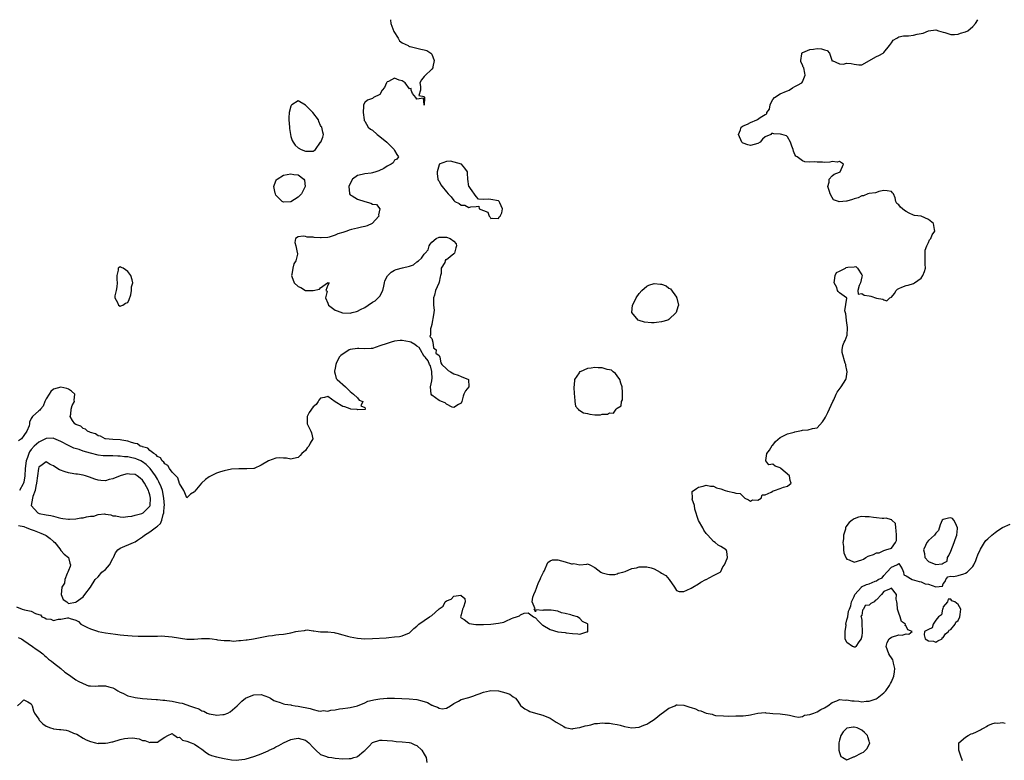
# Model space of a CAD drawing. Units: inches. Extents: x 2682000 to 2685000, y 1550612 to 1551000.
# Drawn here: x 2682824 to 2683089, y 1550800 to 1551000 of the extents above; entities that cross this region are included whole.
import ezdxf

# ---------------------------------------------------------------- set-up
doc = ezdxf.new("R2010")
doc.units = ezdxf.units.IN
doc.header["$MEASUREMENT"] = 0
doc.layers.add('LD26821548_2ft', color=95, linetype='Continuous')

msp = doc.modelspace()

# ---------------------------------------------------------------- linework, layer by layer
at = {"layer": 'LD26821548_2ft'}
for points, elevation in [([(2682823, 1550841.68), (2682824.51, 1550841), (2682825.17, 1550840.83), (2682827, 1550840.5), (2682828.15, 1550839.85), (2682829, 1550839.6), (2682829.5, 1550839.5), (2682829.8, 1550839), (2682830.67, 1550838.67), (2682831, 1550838.4), (2682832.31, 1550838.31), (2682833, 1550837.95), (2682834.35, 1550838.35), (2682835, 1550838.32), (2682836.75, 1550838.75), (2682837, 1550838.73), (2682837.48, 1550838.52), (2682839, 1550838.09), (2682839.69, 1550837.69), (2682840.32, 1550837), (2682842.12, 1550836.12), (2682843, 1550835.77), (2682844.89, 1550835.11), (2682845.04, 1550835.04), (2682847, 1550834.67), (2682849.73, 1550834.27), (2682851, 1550834.14), (2682851.99, 1550834.01), (2682853, 1550833.95), (2682854.17, 1550833.83), (2682855.8, 1550833.8), (2682857, 1550833.73), (2682859, 1550833.74), (2682860.21, 1550833.79), (2682861, 1550833.8), (2682862.19, 1550833.81), (2682863, 1550833.79), (2682865, 1550833.61), (2682866.67, 1550833.33), (2682867.21, 1550833.21), (2682869, 1550832.97), (2682870.97, 1550832.97), (2682872.87, 1550833.13), (2682875.11, 1550833.11), (2682875.78, 1550833), (2682877, 1550832.85), (2682877.21, 1550832.79), (2682879, 1550832.56), (2682880.55, 1550832.55), (2682881, 1550832.46), (2682881.56, 1550832.44), (2682883, 1550832.55), (2682883.45, 1550832.55), (2682885, 1550832.76), (2682885.23, 1550832.77), (2682886.95, 1550833.05), (2682891, 1550833.82), (2682892.02, 1550833.98), (2682893, 1550834.08), (2682893.76, 1550834.24), (2682895, 1550834.31), (2682896.56, 1550834.56), (2682897, 1550834.65), (2682898.37, 1550835), (2682899, 1550835.14), (2682900.7, 1550835.3), (2682901, 1550835.39), (2682901.43, 1550835.43), (2682903, 1550835.2), (2682903.2, 1550835.2), (2682904.42, 1550835), (2682905, 1550834.93), (2682905.06, 1550834.94), (2682907, 1550834.93), (2682908.72, 1550834.72), (2682909, 1550834.7), (2682909.45, 1550834.55), (2682911, 1550834.12), (2682912.27, 1550833.73), (2682913, 1550833.54), (2682915, 1550833.24), (2682917, 1550833.08), (2682919, 1550833.1), (2682922.68, 1550833.32), (2682923.43, 1550833.43), (2682925, 1550833.54), (2682926.31, 1550833.69), (2682927, 1550833.82), (2682929, 1550834.68), (2682929.37, 1550835), (2682930.2, 1550835.8), (2682931, 1550836.44), (2682931.57, 1550837), (2682933, 1550838.03), (2682934.41, 1550839), (2682935, 1550839.32), (2682936.95, 1550841.05), (2682937, 1550841.1), (2682938.13, 1550841.87), (2682938.65, 1550843), (2682939, 1550843.32), (2682940.23, 1550843.77), (2682941, 1550844.51), (2682942.85, 1550844.85), (2682943, 1550844.75), (2682943.95, 1550843.95), (2682944.04, 1550843), (2682943.59, 1550841.59), (2682943.34, 1550841), (2682943, 1550839.54), (2682942.81, 1550839), (2682942.83, 1550838.83), (2682943, 1550838.7), (2682943.74, 1550838.26), (2682945, 1550837.25), (2682945.15, 1550837.15), (2682946.94, 1550836.94), (2682949, 1550836.91), (2682951, 1550837.01), (2682953, 1550837.26), (2682954.47, 1550837.53), (2682955, 1550837.8), (2682956.53, 1550838.53), (2682957, 1550838.67), (2682957.86, 1550839), (2682958.73, 1550839.27), (2682959, 1550839.47), (2682959.94, 1550839.94), (2682961, 1550840.03), (2682962.5, 1550839), (2682962.83, 1550838.83), (2682963, 1550838.73), (2682963.85, 1550837.85), (2682964.59, 1550837), (2682964.82, 1550836.82), (2682965, 1550836.73), (2682967, 1550835.54), (2682969, 1550834.91), (2682971, 1550834.74), (2682971.32, 1550834.68), (2682973, 1550834.45), (2682974.39, 1550834.39), (2682975, 1550834.3), (2682976.89, 1550834.89), (2682977, 1550834.91), (2682977.06, 1550834.94), (2682977.12, 1550835), (2682977.08, 1550835.08), (2682977.13, 1550837), (2682977, 1550837.09), (2682975.72, 1550837.72), (2682975, 1550838.5), (2682974.33, 1550839), (2682973, 1550839.35), (2682972.5, 1550839.5), (2682971, 1550839.84), (2682970.04, 1550840.04), (2682969, 1550840.47), (2682967.19, 1550840.81), (2682965.2, 1550840.8), (2682965, 1550840.67), (2682963.12, 1550840.88), (2682963, 1550840.29), (2682962.68, 1550841), (2682962.89, 1550841.11), (2682962.15, 1550843), (2682962.26, 1550844.26), (2682962.54, 1550845), (2682963, 1550845.96), (2682963.28, 1550846.72), (2682963.36, 1550847), (2682963.81, 1550848.19), (2682964.28, 1550849), (2682964.44, 1550849.56), (2682965, 1550850.7), (2682965.13, 1550851), (2682965.31, 1550851.31), (2682966.35, 1550853.65), (2682967, 1550854.11), (2682967.61, 1550854.39), (2682969, 1550854.38), (2682970.04, 1550854.04), (2682971, 1550853.82), (2682972.72, 1550853.28), (2682973, 1550853.24), (2682973.36, 1550853.36), (2682975, 1550853.04), (2682976.86, 1550853.14), (2682977, 1550853.27), (2682977.63, 1550853), (2682979, 1550852.32), (2682980.66, 1550851), (2682981, 1550850.88), (2682982.45, 1550850.45), (2682983, 1550850.42), (2682984.42, 1550850.42), (2682985, 1550850.57), (2682985.28, 1550850.72), (2682986.57, 1550851), (2682987.21, 1550851.21), (2682989, 1550852.01), (2682990.23, 1550852.23), (2682991, 1550852.46), (2682993, 1550852.42), (2682994.19, 1550852.19), (2682995, 1550851.88), (2682996.63, 1550851), (2682997, 1550850.77), (2682998.15, 1550850.15), (2682999.02, 1550849), (2683000.51, 1550847), (2683001, 1550846.04), (2683001.79, 1550845.79), (2683003, 1550845.8), (2683003.8, 1550846.2), (2683005, 1550846.71), (2683005.42, 1550847), (2683007, 1550847.91), (2683007.64, 1550848.36), (2683008.91, 1550849), (2683009, 1550849.06), (2683011, 1550850.15), (2683012.85, 1550851), (2683013, 1550851.21), (2683013.52, 1550852.48), (2683013.95, 1550853), (2683014.71, 1550854.71), (2683014.78, 1550855), (2683014.58, 1550856.58), (2683014.44, 1550857), (2683013, 1550857.94), (2683012.29, 1550858.29), (2683011.47, 1550859), (2683011, 1550859.26), (2683009.48, 1550861), (2683009.23, 1550861.23), (2683009, 1550861.49), (2683008.37, 1550862.37), (2683008.13, 1550863), (2683006.97, 1550864.97), (2683005.96, 1550868.04), (2683005.88, 1550869), (2683005.25, 1550870.75), (2683005.34, 1550871), (2683005.25, 1550872.75), (2683006.42, 1550873.58), (2683007, 1550873.93), (2683008.25, 1550874.25), (2683009, 1550874.49), (2683010.25, 1550874.24), (2683011, 1550874.19), (2683011.8, 1550873.8), (2683013, 1550873.46), (2683014.16, 1550873), (2683014.82, 1550872.82), (2683016.51, 1550872.51), (2683017, 1550872.3), (2683018.22, 1550872.22), (2683019, 1550871.42), (2683019.49, 1550871), (2683020.49, 1550870.49), (2683021, 1550870.14), (2683021.5, 1550870.5), (2683023, 1550870.48), (2683023.9, 1550871), (2683024.16, 1550871.84), (2683025, 1550871.88), (2683026.59, 1550872.59), (2683027, 1550872.87), (2683027.08, 1550872.92), (2683027.43, 1550873), (2683029, 1550873.6), (2683029.91, 1550873.91), (2683031, 1550874.22), (2683031.98, 1550875), (2683031.72, 1550875.72), (2683031.5, 1550877), (2683029.15, 1550879), (2683029, 1550879.11), (2683027.61, 1550879.61), (2683027, 1550880.16), (2683025.93, 1550879.93), (2683025.18, 1550881), (2683025.1, 1550881.1), (2683025.45, 1550883), (2683026.12, 1550883.88), (2683026.85, 1550885.15), (2683027, 1550885.28), (2683027.74, 1550886.26), (2683029, 1550887.37), (2683031, 1550888.3), (2683032.8, 1550888.8), (2683033, 1550888.82), (2683034.8, 1550889.2), (2683035, 1550889.31), (2683036.59, 1550889.41), (2683037.72, 1550889.72), (2683039, 1550889.9), (2683040.46, 1550891.54), (2683041, 1550892.34), (2683041.22, 1550892.78), (2683041.29, 1550893), (2683041.9, 1550894.1), (2683043.25, 1550897), (2683043.51, 1550897.51), (2683044.12, 1550899), (2683044.41, 1550899.59), (2683045.46, 1550901), (2683046.75, 1550903), (2683046.81, 1550903.19), (2683047, 1550904.42), (2683047.11, 1550905), (2683047, 1550905.47), (2683046.76, 1550906.76), (2683046.74, 1550907), (2683046.58, 1550907.42), (2683045.76, 1550910.24), (2683045.73, 1550911), (2683045.9, 1550912.1), (2683046.25, 1550913), (2683046.55, 1550913.45), (2683047.06, 1550914.94), (2683047.07, 1550915), (2683047.16, 1550916.84), (2683047.15, 1550917), (2683046.87, 1550918.87), (2683046.87, 1550919), (2683046.68, 1550920.68), (2683046.49, 1550921.51), (2683046.95, 1550924.95), (2683046.91, 1550925), (2683045, 1550926.39), (2683044.69, 1550926.69), (2683044.5, 1550927), (2683044.26, 1550927.74), (2683043.56, 1550929), (2683043.66, 1550929.66), (2683043.84, 1550931), (2683044.18, 1550931.82), (2683045, 1550932.17), (2683046.6, 1550933), (2683046.85, 1550933.15), (2683047.26, 1550933.26), (2683049, 1550933.36), (2683049.43, 1550933.43), (2683049.85, 1550933), (2683051, 1550931.23), (2683051.08, 1550931), (2683051, 1550930.69), (2683050.7, 1550929), (2683050.28, 1550928.28), (2683049.99, 1550927), (2683050.01, 1550926.01), (2683051, 1550926.14), (2683051.68, 1550925.68), (2683053, 1550925.55), (2683053.44, 1550925.44), (2683055, 1550924.95), (2683056.68, 1550924.68), (2683057, 1550924.43), (2683057.8, 1550924.2), (2683058.56, 1550925), (2683059, 1550925.22), (2683059.84, 1550926.16), (2683060.29, 1550927), (2683060.65, 1550927.35), (2683061, 1550927.52), (2683061.85, 1550927.85), (2683063, 1550928.36), (2683063.57, 1550928.43), (2683065, 1550928.87), (2683065.23, 1550929), (2683067, 1550930.28), (2683067.5, 1550931), (2683067.92, 1550932.08), (2683068.22, 1550933), (2683068.09, 1550934.09), (2683068.11, 1550935), (2683068.1, 1550937), (2683068.12, 1550937.88), (2683068.55, 1550939), (2683069, 1550939.91), (2683069.33, 1550940.67), (2683069.65, 1550941), (2683069.99, 1550942.01), (2683070.69, 1550943), (2683070.59, 1550943.41), (2683070.37, 1550945), (2683069, 1550946.1), (2683067, 1550947.01), (2683065.21, 1550947.21), (2683065, 1550947.26), (2683063.82, 1550947.82), (2683063, 1550948.26), (2683062.57, 1550948.57), (2683061.47, 1550949.47), (2683061, 1550950.05), (2683060.47, 1550950.47), (2683060.23, 1550951), (2683060.01, 1550951.99), (2683059.59, 1550953), (2683059.27, 1550953.27), (2683059, 1550953.64), (2683057.89, 1550953.89), (2683057, 1550953.94), (2683055.64, 1550953.64), (2683055, 1550953.38), (2683054.71, 1550953.29), (2683053, 1550953.1), (2683052.64, 1550953), (2683051.46, 1550952.54), (2683051, 1550952.49), (2683050.01, 1550951.99), (2683049, 1550951.66), (2683048.48, 1550951.52), (2683047, 1550951.07), (2683046.92, 1550951.08), (2683044.88, 1550950.88), (2683044.7, 1550951), (2683043.43, 1550951.43), (2683043, 1550952.01), (2683042.51, 1550953), (2683042.32, 1550953.68), (2683041.88, 1550955), (2683042.19, 1550956.19), (2683042.19, 1550957), (2683043, 1550957.86), (2683043.61, 1550958.39), (2683045, 1550958.89), (2683045.18, 1550959), (2683046.08, 1550961), (2683045, 1550961.76), (2683044.38, 1550961.62), (2683043, 1550961.72), (2683042.4, 1550961.6), (2683041, 1550961.52), (2683040.42, 1550961.58), (2683039, 1550961.54), (2683038.32, 1550961.68), (2683037, 1550961.62), (2683035.68, 1550961.68), (2683035, 1550961.94), (2683033.59, 1550963), (2683033.23, 1550963.23), (2683033, 1550963.68), (2683032.57, 1550964.57), (2683032.48, 1550965), (2683032.13, 1550965.87), (2683031.76, 1550967), (2683031, 1550968.42), (2683030.69, 1550968.69), (2683029.47, 1550969), (2683029.11, 1550969.11), (2683029, 1550969.17), (2683027.26, 1550969.26), (2683027, 1550969.35), (2683026.7, 1550969.3), (2683026.49, 1550969), (2683025, 1550968.39), (2683024.21, 1550967.79), (2683023.63, 1550967), (2683023, 1550966.62), (2683021, 1550966.12), (2683020.24, 1550966.24), (2683019, 1550966.71), (2683018.8, 1550966.8), (2683018.67, 1550967), (2683017.72, 1550969), (2683018.34, 1550970.34), (2683018.51, 1550971), (2683019, 1550971.36), (2683020.17, 1550971.83), (2683021, 1550972.29), (2683022.69, 1550973), (2683022.92, 1550973.08), (2683023.64, 1550973.64), (2683025, 1550974.45), (2683025.39, 1550974.61), (2683025.4, 1550975), (2683026.15, 1550975.85), (2683026.34, 1550977), (2683026.53, 1550977.47), (2683027, 1550978.46), (2683027.46, 1550979), (2683029, 1550980.03), (2683030.7, 1550980.7), (2683031, 1550980.85), (2683031.4, 1550981), (2683032.37, 1550981.63), (2683033, 1550981.98), (2683033.64, 1550982.36), (2683034.89, 1550983), (2683035, 1550983.22), (2683035.79, 1550985), (2683035.62, 1550985.62), (2683035.41, 1550987), (2683035.21, 1550987.21), (2683035, 1550987.82), (2683034.61, 1550988.61), (2683034.58, 1550989), (2683034.84, 1550990.84), (2683034.87, 1550991), (2683035, 1550991.11), (2683035.12, 1550991.12), (2683037, 1550991.97), (2683038.02, 1550992.02), (2683039, 1550992.2), (2683040.14, 1550992.14), (2683041, 1550991.91), (2683041.71, 1550991.71), (2683042.28, 1550991), (2683042.95, 1550989.05), (2683042.97, 1550989), (2683042.93, 1550988.93), (2683043, 1550988.87), (2683043.04, 1550988.96), (2683045, 1550988.12), (2683046.01, 1550988.01), (2683047, 1550988.31), (2683048.16, 1550988.16), (2683049, 1550988), (2683050.2, 1550987.8), (2683051, 1550987.83), (2683055, 1550990.12), (2683055.64, 1550990.36), (2683056.79, 1550991), (2683057, 1550991.18), (2683058.52, 1550993), (2683059, 1550993.79), (2683059.5, 1550994.5), (2683060.47, 1550995), (2683061, 1550995.41), (2683062.31, 1550995.69), (2683063, 1550995.65), (2683063.63, 1550995.63), (2683065, 1550995.82), (2683065.94, 1550996.06), (2683067, 1550996.26), (2683067.6, 1550996.4), (2683069, 1550996.96), (2683071, 1550997.3), (2683071.75, 1550997), (2683073, 1550996.65), (2683073.44, 1550996.56), (2683075, 1550996.05), (2683076, 1550996), (2683077, 1550996.09), (2683077.64, 1550996.36), (2683079, 1550996.69), (2683079.62, 1550997), (2683081, 1550998.14), (2683081.73, 1550999), (2683082.3, 1551000)], 8798), ([(2682923.86, 1551000), (2682923.89, 1550999.89), (2682923.96, 1550999), (2682924.79, 1550996.79), (2682925.94, 1550995), (2682926.3, 1550994.3), (2682927, 1550993.77), (2682928.65, 1550993), (2682928.85, 1550992.85), (2682929, 1550992.8), (2682929.22, 1550992.78), (2682931, 1550992.35), (2682932.06, 1550992.06), (2682933, 1550991.88), (2682933.67, 1550991.67), (2682934.81, 1550991), (2682935, 1550990.68), (2682935.69, 1550989), (2682935.3, 1550987.3), (2682935.27, 1550987), (2682935, 1550986.66), (2682933.12, 1550984.88), (2682933, 1550984.68), (2682932.24, 1550983.76), (2682931.78, 1550983), (2682931.97, 1550982.03), (2682931.95, 1550981), (2682931.52, 1550979.52), (2682933, 1550979.25), (2682933.09, 1550979), (2682933, 1550976.99), (2682932.99, 1550977), (2682932.82, 1550978.82), (2682931, 1550978.61), (2682930.73, 1550979), (2682929.87, 1550980.13), (2682929.46, 1550981), (2682929.45, 1550981.45), (2682929, 1550981.35), (2682927.87, 1550983), (2682927, 1550983.53), (2682926.27, 1550983.73), (2682925, 1550984.22), (2682923.35, 1550983.35), (2682923, 1550983.21), (2682922.9, 1550983.1), (2682922.85, 1550983), (2682922.26, 1550981.74), (2682921.65, 1550981), (2682921, 1550979.83), (2682919.28, 1550979), (2682919.16, 1550978.84), (2682919, 1550978.75), (2682917.66, 1550978.34), (2682917, 1550977.65), (2682916.58, 1550977), (2682916.64, 1550976.64), (2682916.49, 1550975), (2682916.78, 1550973), (2682916.79, 1550972.79), (2682917, 1550972.6), (2682917.89, 1550971), (2682918.5, 1550970.5), (2682919, 1550970.21), (2682920.32, 1550969), (2682921, 1550968.52), (2682922.88, 1550967), (2682924.89, 1550965), (2682925, 1550964.71), (2682925.63, 1550963.63), (2682926.06, 1550963), (2682925.62, 1550962.38), (2682925, 1550962.11), (2682924.57, 1550961.43), (2682924.09, 1550961), (2682923, 1550960.52), (2682922.1, 1550959.9), (2682920.73, 1550959.27), (2682919.98, 1550959), (2682919, 1550958.68), (2682918.66, 1550958.66), (2682917, 1550958.46), (2682916.25, 1550958.25), (2682915, 1550958), (2682913.66, 1550957), (2682913, 1550955.83), (2682912.64, 1550955), (2682912.83, 1550953.17), (2682912.79, 1550953), (2682913, 1550952.73), (2682913.52, 1550952.48), (2682915, 1550951.57), (2682917, 1550950.94), (2682918.55, 1550950.55), (2682919, 1550950.29), (2682920.14, 1550950.14), (2682921.01, 1550949), (2682920.65, 1550947.35), (2682920.75, 1550947), (2682918.95, 1550945), (2682917.58, 1550944.42), (2682917, 1550944.22), (2682916.04, 1550944.04), (2682915, 1550943.81), (2682913.4, 1550943.4), (2682912.73, 1550943.27), (2682912.14, 1550943), (2682911, 1550942.64), (2682909.72, 1550942.28), (2682909, 1550941.9), (2682907.36, 1550941.36), (2682907, 1550941.29), (2682905.15, 1550941.15), (2682905, 1550941.15), (2682903.27, 1550941.27), (2682903, 1550941.34), (2682901.39, 1550941.39), (2682901, 1550941.52), (2682900.33, 1550941.67), (2682899, 1550941.41), (2682898.24, 1550941), (2682898.08, 1550939.92), (2682898.35, 1550939), (2682898.74, 1550937.26), (2682898.82, 1550937), (2682898.79, 1550936.79), (2682898.39, 1550935), (2682897.86, 1550934.14), (2682897.52, 1550933), (2682897.26, 1550931.26), (2682897.18, 1550931), (2682897.26, 1550930.74), (2682897.95, 1550929), (2682899, 1550928.07), (2682899.74, 1550927.75), (2682901, 1550926.99), (2682903, 1550926.99), (2682904.71, 1550927.29), (2682905, 1550927.66), (2682906.87, 1550929), (2682906.95, 1550929.05), (2682907, 1550929.13), (2682907.34, 1550929), (2682907, 1550928.42), (2682906.48, 1550927), (2682906.81, 1550926.81), (2682906.34, 1550925), (2682907, 1550923.57), (2682907.2, 1550923), (2682909, 1550921.7), (2682909.47, 1550921.47), (2682910.99, 1550920.99), (2682913, 1550920.9), (2682913.55, 1550921), (2682914.73, 1550921.27), (2682915, 1550921.36), (2682915.81, 1550921.81), (2682917, 1550922.43), (2682917.86, 1550923), (2682919, 1550923.8), (2682919.77, 1550924.23), (2682920.61, 1550925), (2682921, 1550925.49), (2682921.81, 1550927), (2682922.1, 1550928.1), (2682922.29, 1550929), (2682922.39, 1550929.61), (2682923.07, 1550930.93), (2682923.13, 1550931), (2682924.1, 1550931.9), (2682925, 1550932.48), (2682925.38, 1550932.62), (2682927.09, 1550933.09), (2682929, 1550933.52), (2682930.06, 1550933.94), (2682931, 1550934.73), (2682931.42, 1550935), (2682932.3, 1550935.7), (2682933, 1550936.77), (2682933.26, 1550937), (2682934.03, 1550937.97), (2682934.33, 1550939), (2682934.57, 1550939.43), (2682935, 1550940.01), (2682936.21, 1550941), (2682937, 1550941.35), (2682937.34, 1550941.34), (2682939, 1550941.36), (2682939.99, 1550941), (2682941, 1550940.31), (2682941.58, 1550939.58), (2682941.66, 1550939), (2682941.48, 1550938.52), (2682941.16, 1550937), (2682941, 1550936.84), (2682940.03, 1550936.03), (2682939, 1550935.25), (2682938.77, 1550935.23), (2682938.66, 1550935), (2682938.55, 1550934.55), (2682937.58, 1550933), (2682937.54, 1550931.54), (2682937.42, 1550931), (2682937.33, 1550930.67), (2682937, 1550929.19), (2682936.92, 1550928.92), (2682936.02, 1550927), (2682935.72, 1550925.72), (2682935.49, 1550925), (2682935.46, 1550924.54), (2682935.52, 1550923), (2682935.63, 1550921.63), (2682935.57, 1550921), (2682935.32, 1550919.32), (2682935.22, 1550919), (2682935, 1550917.79), (2682934.84, 1550917.16), (2682934.67, 1550916.67), (2682934.68, 1550915), (2682934.53, 1550914.53), (2682935, 1550914.01), (2682935.27, 1550913), (2682935.48, 1550911.48), (2682936.24, 1550911), (2682936.09, 1550910.09), (2682937, 1550909.41), (2682937.19, 1550909), (2682937.45, 1550907.45), (2682937.78, 1550907), (2682939, 1550905.88), (2682939.43, 1550905.43), (2682940.1, 1550905), (2682941, 1550904.49), (2682942.13, 1550904.13), (2682943, 1550903.75), (2682944.94, 1550903), (2682944.97, 1550902.97), (2682945.05, 1550901), (2682944.08, 1550899.92), (2682943.7, 1550899), (2682943.48, 1550898.52), (2682943.11, 1550897), (2682943, 1550896.62), (2682942.24, 1550896.24), (2682941, 1550895.38), (2682940.5, 1550895.5), (2682939, 1550896.31), (2682938.64, 1550896.64), (2682937.65, 1550897), (2682937, 1550897.28), (2682936.05, 1550898.05), (2682935, 1550898.78), (2682934.82, 1550899), (2682934.71, 1550901), (2682935, 1550902.65), (2682935.07, 1550903), (2682935.12, 1550903.12), (2682935.03, 1550905), (2682935.08, 1550905.08), (2682935, 1550905.11), (2682934.68, 1550906.68), (2682934.44, 1550907), (2682934.05, 1550908.05), (2682933.21, 1550909), (2682933.15, 1550909.15), (2682933, 1550909.21), (2682931.98, 1550911), (2682931.61, 1550911.61), (2682931, 1550911.96), (2682930.45, 1550912.45), (2682929.42, 1550913), (2682929, 1550913.16), (2682927, 1550913.48), (2682926.53, 1550913.47), (2682925, 1550913.32), (2682924.1, 1550913), (2682923.25, 1550912.75), (2682923, 1550912.72), (2682921, 1550912.02), (2682919, 1550911.35), (2682918.71, 1550911.29), (2682917, 1550911.2), (2682915.36, 1550911.36), (2682915, 1550911.34), (2682913, 1550911.1), (2682912.76, 1550911), (2682910.51, 1550909.49), (2682910.03, 1550909), (2682909.25, 1550907.25), (2682909.12, 1550907), (2682909, 1550906.05), (2682908.82, 1550905.18), (2682908.79, 1550905), (2682909, 1550904.38), (2682909.26, 1550903.26), (2682909.49, 1550903), (2682911.77, 1550901), (2682913, 1550899.73), (2682913.91, 1550899), (2682915, 1550898.03), (2682915.43, 1550897.43), (2682916.41, 1550897), (2682915.88, 1550895.88), (2682917, 1550895.43), (2682917.06, 1550895.06), (2682917.14, 1550895), (2682917, 1550894.92), (2682916.93, 1550894.93), (2682915, 1550894.82), (2682914.86, 1550894.86), (2682913.16, 1550895), (2682913, 1550895.04), (2682911.56, 1550895.56), (2682911, 1550895.69), (2682909, 1550896.99), (2682907, 1550898.36), (2682906.13, 1550898.13), (2682905, 1550897.93), (2682904.56, 1550897.44), (2682904.39, 1550897), (2682903.8, 1550896.2), (2682903, 1550895.63), (2682901.92, 1550894.08), (2682901.42, 1550893), (2682901.4, 1550892.6), (2682901.42, 1550891), (2682901.97, 1550889.97), (2682902.44, 1550889), (2682902.56, 1550888.56), (2682902.9, 1550887), (2682902.18, 1550885.82), (2682901.84, 1550885), (2682901.44, 1550884.57), (2682901, 1550883.83), (2682899.94, 1550883), (2682899.49, 1550882.51), (2682899, 1550881.96), (2682897.69, 1550881.69), (2682897, 1550881.48), (2682895.8, 1550881.8), (2682895, 1550881.8), (2682893.88, 1550881.88), (2682893, 1550881.77), (2682891, 1550881), (2682889, 1550879.87), (2682887.15, 1550879), (2682887, 1550878.96), (2682885.13, 1550878.87), (2682883, 1550878.93), (2682881, 1550878.8), (2682879, 1550878.39), (2682878.06, 1550878.06), (2682877, 1550877.73), (2682875, 1550876.72), (2682873.96, 1550876.04), (2682872.9, 1550875), (2682872.5, 1550874.5), (2682871.11, 1550872.89), (2682871, 1550872.65), (2682869.96, 1550872.04), (2682869, 1550871.06), (2682868.44, 1550872.44), (2682868.15, 1550873), (2682867, 1550874.9), (2682866.49, 1550876.49), (2682865, 1550877.97), (2682864.24, 1550879), (2682863.8, 1550879.8), (2682863, 1550880.2), (2682862.72, 1550880.72), (2682862.32, 1550881), (2682861.88, 1550881.88), (2682861, 1550882.25), (2682860.69, 1550882.69), (2682860.05, 1550883), (2682859, 1550883.85), (2682858.43, 1550884.43), (2682857, 1550884.8), (2682856.87, 1550884.87), (2682856.39, 1550885), (2682855.62, 1550885.62), (2682855, 1550885.73), (2682854.04, 1550885.96), (2682853, 1550886.37), (2682851.4, 1550886.6), (2682851, 1550886.69), (2682849, 1550886.83), (2682847, 1550886.98), (2682846.89, 1550887), (2682845.67, 1550887.67), (2682845, 1550887.8), (2682844.31, 1550888.31), (2682843, 1550888.68), (2682842.8, 1550888.8), (2682842.14, 1550889), (2682841.62, 1550889.62), (2682841, 1550889.76), (2682840.35, 1550890.35), (2682839, 1550890.82), (2682838.71, 1550891), (2682838.12, 1550891.88), (2682837.5, 1550893), (2682837.66, 1550893.66), (2682837.8, 1550895), (2682838.05, 1550895.95), (2682838.68, 1550897), (2682838.57, 1550897.43), (2682838.77, 1550899), (2682837.85, 1550899.85), (2682837, 1550900.34), (2682836.56, 1550900.56), (2682835, 1550900.91), (2682833, 1550900.35), (2682832.3, 1550899.7), (2682831.78, 1550899), (2682831, 1550897.79), (2682830.77, 1550897.23), (2682830.65, 1550897), (2682830.22, 1550895.78), (2682829.47, 1550895), (2682829.26, 1550894.74), (2682829, 1550894.55), (2682827.32, 1550893), (2682827, 1550892.46), (2682826.52, 1550891.48), (2682826.53, 1550891), (2682826.47, 1550890.47), (2682825.76, 1550889), (2682825, 1550887.83), (2682824.36, 1550887), (2682823.55, 1550886.45)], 8796), ([(2682823.58, 1550863.58), (2682825, 1550863.32), (2682825.81, 1550863), (2682827, 1550862.5), (2682827.76, 1550862.24), (2682829.56, 1550861.56), (2682830.8, 1550861), (2682831, 1550860.88), (2682832.1, 1550860.1), (2682833, 1550859.27), (2682833.35, 1550859), (2682834.66, 1550857.34), (2682835, 1550856.87), (2682835.91, 1550855.91), (2682837.01, 1550855), (2682837.44, 1550853.44), (2682837.54, 1550853), (2682837.45, 1550852.55), (2682837, 1550851.45), (2682836.85, 1550851), (2682836.7, 1550850.7), (2682836.01, 1550849), (2682835.94, 1550848.06), (2682835.26, 1550847), (2682835.04, 1550845.04), (2682835.64, 1550843.64), (2682836.56, 1550843), (2682837, 1550842.55), (2682838.89, 1550842.89), (2682839, 1550842.91), (2682839.05, 1550842.95), (2682839.09, 1550843), (2682841, 1550844.36), (2682841.43, 1550845), (2682843, 1550846.95), (2682844.23, 1550849), (2682845, 1550849.73), (2682846.05, 1550851), (2682847, 1550851.72), (2682848.11, 1550853), (2682849, 1550854.67), (2682849.11, 1550854.89), (2682849.14, 1550855), (2682849.75, 1550856.25), (2682850.37, 1550857), (2682851, 1550857.45), (2682854.56, 1550859), (2682855, 1550859.21), (2682855.68, 1550859.68), (2682857, 1550860.54), (2682857.54, 1550861), (2682859, 1550861.93), (2682860.44, 1550863), (2682860.79, 1550863.21), (2682861, 1550863.44), (2682861.86, 1550864.14), (2682862.18, 1550865), (2682862.54, 1550866.54), (2682862.74, 1550867), (2682862.86, 1550868.86), (2682862.89, 1550869), (2682862.78, 1550871), (2682862.39, 1550873), (2682862.04, 1550874.04), (2682861.41, 1550875.42), (2682861, 1550876.09), (2682860.5, 1550877), (2682859.1, 1550879), (2682858.01, 1550880.01), (2682857, 1550880.77), (2682856.54, 1550881), (2682855.48, 1550881.48), (2682855, 1550881.66), (2682854.11, 1550881.89), (2682853, 1550882.12), (2682852.16, 1550882.16), (2682851, 1550882.33), (2682850.32, 1550882.32), (2682849, 1550882.38), (2682847.6, 1550882.4), (2682847, 1550882.37), (2682846.39, 1550882.39), (2682845, 1550882.56), (2682843, 1550883.1), (2682841, 1550883.69), (2682839.94, 1550884.06), (2682838.44, 1550884.44), (2682837.39, 1550885), (2682837, 1550885.16), (2682835, 1550886.25), (2682833.09, 1550887.09), (2682833, 1550887.11), (2682831, 1550887.09), (2682829, 1550886.12), (2682827.81, 1550885), (2682827, 1550884.09), (2682826.52, 1550883.48), (2682826.3, 1550883), (2682825.98, 1550881.98), (2682825.63, 1550881), (2682825.39, 1550879), (2682825.26, 1550877), (2682825, 1550875.31), (2682824.93, 1550875), (2682824.8, 1550874.8), (2682823.79, 1550873)], 8798), ([(2682823.42, 1550833.42), (2682824.32, 1550833), (2682825, 1550832.62), (2682826.19, 1550831.81), (2682827.34, 1550831), (2682828.28, 1550830.28), (2682829, 1550829.83), (2682830.07, 1550829), (2682830.52, 1550828.52), (2682831, 1550828.18), (2682831.6, 1550827.6), (2682832.43, 1550827), (2682833, 1550826.53), (2682834.95, 1550825), (2682836.02, 1550824.02), (2682837, 1550823.38), (2682837.66, 1550823), (2682839, 1550822), (2682839.63, 1550821.63), (2682841, 1550820.97), (2682842.41, 1550820.41), (2682843, 1550820.34), (2682844.3, 1550820.3), (2682845, 1550820.34), (2682847, 1550820.36), (2682847.93, 1550820.07), (2682849, 1550819.82), (2682849.57, 1550819.57), (2682850.37, 1550819), (2682851, 1550818.64), (2682851.65, 1550818.35), (2682853, 1550817.7), (2682854.68, 1550817.32), (2682855, 1550817.23), (2682856.97, 1550816.97), (2682860.65, 1550816.65), (2682861, 1550816.66), (2682862.49, 1550816.49), (2682863, 1550816.5), (2682863.55, 1550816.45), (2682865, 1550816.22), (2682867, 1550815.78), (2682867.66, 1550815.66), (2682869, 1550815.21), (2682869.69, 1550815), (2682871, 1550814.54), (2682872.19, 1550814.19), (2682873, 1550813.65), (2682873.51, 1550813.51), (2682874.46, 1550813), (2682875, 1550812.78), (2682876.58, 1550812.58), (2682877, 1550812.49), (2682878.68, 1550812.68), (2682879, 1550812.67), (2682880.01, 1550813), (2682880.66, 1550813.34), (2682882.56, 1550815), (2682883, 1550815.45), (2682883.79, 1550816.21), (2682884.8, 1550817), (2682885, 1550817.11), (2682887, 1550817.95), (2682889, 1550817.99), (2682891, 1550817.27), (2682891.52, 1550817), (2682892.45, 1550816.45), (2682893, 1550816.23), (2682894.09, 1550815.91), (2682895, 1550815.55), (2682895.42, 1550815.42), (2682897, 1550815.2), (2682897.16, 1550815.16), (2682898.18, 1550815), (2682899, 1550814.91), (2682902.22, 1550814.22), (2682903, 1550813.97), (2682904.35, 1550813.65), (2682905, 1550813.58), (2682905.69, 1550813.69), (2682907, 1550813.57), (2682907.8, 1550813.8), (2682909, 1550813.94), (2682910.15, 1550814.15), (2682911, 1550814.27), (2682912.41, 1550814.41), (2682913, 1550814.53), (2682915, 1550815.01), (2682917, 1550815.79), (2682917.8, 1550816.2), (2682919, 1550816.48), (2682919.38, 1550816.62), (2682921, 1550816.9), (2682923, 1550817.05), (2682924.97, 1550817.03), (2682928.89, 1550816.89), (2682931, 1550816.69), (2682932.36, 1550816.36), (2682933.86, 1550815.86), (2682935, 1550815.17), (2682935.16, 1550815.16), (2682935.45, 1550815), (2682936.6, 1550814.6), (2682937, 1550814.31), (2682937.82, 1550814.18), (2682939, 1550814.34), (2682940.11, 1550815), (2682941, 1550815.62), (2682942.2, 1550816.2), (2682943, 1550816.64), (2682945, 1550817.22), (2682946.34, 1550817.66), (2682947, 1550817.9), (2682947.79, 1550818.21), (2682949, 1550818.66), (2682950.57, 1550819), (2682951, 1550819.07), (2682953, 1550818.98), (2682955, 1550818.44), (2682956.09, 1550818.09), (2682957, 1550817.39), (2682957.61, 1550817), (2682958.23, 1550816.23), (2682959, 1550815.08), (2682959.08, 1550815), (2682960.13, 1550814.13), (2682961, 1550813.71), (2682961.46, 1550813.46), (2682963, 1550812.97), (2682965, 1550812.47), (2682967, 1550811.65), (2682968.55, 1550810.55), (2682970.64, 1550809.36), (2682971, 1550809.14), (2682972.78, 1550808.78), (2682973, 1550808.78), (2682973.16, 1550808.84), (2682974.23, 1550809), (2682974.88, 1550809.12), (2682975, 1550809.12), (2682976.4, 1550809.6), (2682977, 1550809.7), (2682977.89, 1550809.89), (2682979, 1550810.17), (2682979.77, 1550810.23), (2682981, 1550810.38), (2682981.68, 1550810.32), (2682983, 1550810.33), (2682983.89, 1550810.11), (2682985, 1550809.98), (2682985.8, 1550809.8), (2682987, 1550809.41), (2682989, 1550809.04), (2682991, 1550809.22), (2682992.26, 1550809.74), (2682993, 1550809.99), (2682993.62, 1550810.38), (2682995, 1550811.33), (2682997, 1550812.9), (2682997.16, 1550813), (2682999, 1550814.35), (2682999.51, 1550814.49), (2683000.58, 1550815), (2683001, 1550815.23), (2683001.25, 1550815.25), (2683003, 1550815.18), (2683003.54, 1550815), (2683004.66, 1550814.66), (2683005, 1550814.5), (2683006.17, 1550814.17), (2683007, 1550813.72), (2683007.6, 1550813.6), (2683009, 1550813), (2683010.7, 1550812.7), (2683011, 1550812.55), (2683011.59, 1550812.41), (2683013.74, 1550812.26), (2683015, 1550812.22), (2683017, 1550812.27), (2683018.27, 1550812.27), (2683019, 1550812.31), (2683020.45, 1550812.45), (2683021, 1550812.53), (2683021.36, 1550812.64), (2683023.02, 1550812.98), (2683025, 1550813.21), (2683025.12, 1550813.12), (2683026.26, 1550813), (2683027, 1550812.92), (2683029, 1550812.79), (2683031, 1550812.58), (2683031.51, 1550812.49), (2683033, 1550812.12), (2683033.93, 1550811.93), (2683035, 1550812.1), (2683035.57, 1550812.43), (2683037, 1550812.61), (2683038.09, 1550813), (2683039, 1550813.38), (2683039.99, 1550814.01), (2683041, 1550814.45), (2683041.9, 1550815), (2683043, 1550815.83), (2683044.28, 1550816.28), (2683045, 1550816.64), (2683046.54, 1550816.54), (2683047, 1550816.59), (2683048.35, 1550816.35), (2683049, 1550816.28), (2683050.19, 1550816.19), (2683051, 1550816.08), (2683052.23, 1550816.23), (2683053, 1550816.22), (2683054.87, 1550816.87), (2683055, 1550816.9), (2683055.08, 1550816.92), (2683055.18, 1550817), (2683057, 1550818.5), (2683057.52, 1550819), (2683058.48, 1550820.48), (2683058.79, 1550821), (2683059, 1550821.45), (2683059.64, 1550823), (2683059.82, 1550824.18), (2683059.92, 1550825), (2683059.54, 1550826.46), (2683059.45, 1550827), (2683059.36, 1550827.36), (2683059, 1550827.89), (2683058.58, 1550828.58), (2683058.29, 1550829), (2683058, 1550830), (2683057.57, 1550831), (2683057.91, 1550832.09), (2683058.41, 1550833), (2683059, 1550833.49), (2683061, 1550834.09), (2683061.93, 1550834.07), (2683063, 1550834.39), (2683063.73, 1550834.27), (2683064.64, 1550835), (2683063.46, 1550835.46), (2683063, 1550836.45), (2683062.68, 1550836.68), (2683062.81, 1550837), (2683061.72, 1550837.72), (2683061.36, 1550839), (2683061, 1550839.96), (2683060.66, 1550841), (2683060.55, 1550842.55), (2683060.48, 1550843), (2683060.29, 1550843.71), (2683060.4, 1550845), (2683059, 1550846.75), (2683058.47, 1550846.47), (2683057, 1550845.85), (2683056.34, 1550845), (2683055, 1550843.53), (2683054.61, 1550843.38), (2683054.35, 1550843), (2683053.46, 1550842.54), (2683053, 1550842.15), (2683051.93, 1550842.07), (2683051.45, 1550841), (2683051.22, 1550840.78), (2683051, 1550839.31), (2683050.75, 1550839.25), (2683050.87, 1550839), (2683051, 1550838.05), (2683051.05, 1550837.05), (2683051.09, 1550835.09), (2683051.16, 1550834.84), (2683051, 1550833.76), (2683050.88, 1550833.12), (2683050.84, 1550833), (2683050.24, 1550832.24), (2683049.45, 1550831), (2683049.2, 1550830.8), (2683049, 1550830.78), (2683048.87, 1550830.87), (2683048.53, 1550831), (2683047, 1550832.08), (2683046.54, 1550833), (2683046.55, 1550833.45), (2683046.51, 1550835), (2683046.77, 1550836.77), (2683046.76, 1550837), (2683047, 1550838.14), (2683047.26, 1550839), (2683047.46, 1550840.54), (2683047.75, 1550841), (2683048.04, 1550841.96), (2683048.26, 1550843), (2683049, 1550844.49), (2683049.16, 1550845), (2683050.9, 1550847), (2683050.96, 1550847.04), (2683052.33, 1550847.67), (2683053, 1550847.86), (2683054.59, 1550848.59), (2683055, 1550848.68), (2683055.42, 1550849), (2683056.49, 1550849.51), (2683057, 1550850.13), (2683057.76, 1550851), (2683059, 1550852.37), (2683060.51, 1550853), (2683060.78, 1550853.22), (2683061, 1550853.37), (2683061.92, 1550851.92), (2683062.28, 1550851), (2683062.34, 1550850.34), (2683063, 1550850), (2683064.61, 1550849), (2683066.54, 1550848.54), (2683067, 1550848.41), (2683068.09, 1550847.91), (2683069, 1550847.75), (2683070.97, 1550847.03), (2683072.76, 1550847.24), (2683073, 1550847.83), (2683073.47, 1550848.53), (2683073.66, 1550849), (2683074.25, 1550849.75), (2683075, 1550849.92), (2683075.81, 1550849.81), (2683077, 1550850.16), (2683078.55, 1550850.55), (2683079, 1550850.72), (2683079.49, 1550851), (2683081, 1550852.53), (2683081.24, 1550853), (2683081.8, 1550854.2), (2683082.01, 1550855), (2683082.29, 1550855.71), (2683083, 1550857.23), (2683084.13, 1550859), (2683084.44, 1550859.56), (2683085, 1550860.03), (2683086.12, 1550861), (2683087, 1550861.69), (2683087.7, 1550862.3), (2683089, 1550863.03), (2683091, 1550863.94)], 8800), ([(2682823.28, 1550815), (2682824.19, 1550815.81), (2682825, 1550816.59), (2682826.07, 1550816.07), (2682827, 1550815.55), (2682827.18, 1550815.18), (2682827.25, 1550815), (2682827.63, 1550813.63), (2682827.82, 1550813), (2682828.34, 1550812.34), (2682829, 1550811.34), (2682829.12, 1550811.12), (2682829.21, 1550811), (2682830.14, 1550810.14), (2682831, 1550809.45), (2682832.22, 1550809), (2682832.82, 1550808.82), (2682833, 1550808.79), (2682834.62, 1550808.62), (2682835, 1550808.6), (2682836.37, 1550808.37), (2682837, 1550808.22), (2682838.39, 1550807.62), (2682839.29, 1550807.29), (2682841, 1550806.25), (2682841.84, 1550805.84), (2682843, 1550805.32), (2682844.28, 1550805), (2682845, 1550804.86), (2682845.12, 1550804.88), (2682847, 1550804.87), (2682847.65, 1550805), (2682848.75, 1550805.25), (2682849, 1550805.27), (2682851, 1550805.88), (2682852.15, 1550806.15), (2682853, 1550806.3), (2682854.32, 1550806.32), (2682856.07, 1550806.07), (2682857, 1550805.65), (2682857.64, 1550805.64), (2682859, 1550805.1), (2682859.15, 1550805.15), (2682861, 1550805.17), (2682861.72, 1550805.72), (2682863, 1550806.55), (2682863.83, 1550807), (2682865, 1550807.52), (2682865.23, 1550807.23), (2682865.76, 1550807), (2682866.48, 1550806.48), (2682867, 1550806.49), (2682867.76, 1550805.76), (2682869, 1550805.46), (2682870.08, 1550805), (2682871, 1550804.64), (2682872.2, 1550803.8), (2682873, 1550803.29), (2682874.28, 1550802.28), (2682875, 1550801.88), (2682875.61, 1550801.61), (2682877, 1550801.24), (2682879, 1550800.81), (2682881, 1550800.44), (2682882.35, 1550800.35), (2682883, 1550800.37), (2682884.61, 1550800.61), (2682885, 1550800.68), (2682887, 1550801.28), (2682888.28, 1550801.72), (2682889, 1550802.03), (2682890.86, 1550802.86), (2682891.07, 1550802.93), (2682891.18, 1550803), (2682892.41, 1550803.59), (2682893, 1550803.93), (2682893.74, 1550804.26), (2682895, 1550805.04), (2682897, 1550805.92), (2682897.9, 1550806.1), (2682899, 1550806.25), (2682901, 1550805.68), (2682901.88, 1550805), (2682903, 1550803.75), (2682903.74, 1550803), (2682905, 1550801.85), (2682906.67, 1550801.33), (2682907, 1550801.17), (2682907.14, 1550801.14), (2682908.1, 1550801), (2682909, 1550800.85), (2682911, 1550800.66), (2682912.76, 1550800.76), (2682913, 1550800.73), (2682913.27, 1550800.73), (2682913.98, 1550801), (2682914.81, 1550801.19), (2682915, 1550801.33), (2682916.73, 1550802.73), (2682917, 1550802.91), (2682917.1, 1550803), (2682918.03, 1550804.03), (2682919, 1550805.06), (2682921, 1550805.73), (2682921.68, 1550805.68), (2682923, 1550805.66), (2682924.47, 1550805.53), (2682925.39, 1550805.39), (2682927, 1550805.28), (2682928.89, 1550805.11), (2682929, 1550805.1), (2682929.37, 1550805), (2682930.46, 1550804.46), (2682931, 1550804.27), (2682932.31, 1550803), (2682933, 1550801.97), (2682933.47, 1550801), (2682933.72, 1550799.72)], 8802), ([(2683078.15, 1550800.15), (2683077.66, 1550801.66), (2683077.19, 1550803), (2683077.16, 1550804.84), (2683077.22, 1550805), (2683079, 1550806.56), (2683079.68, 1550807), (2683080.55, 1550807.45), (2683081, 1550807.49), (2683081.96, 1550807.96), (2683083, 1550808.51), (2683083.35, 1550808.65), (2683084, 1550809), (2683084.62, 1550809.38), (2683085, 1550809.65), (2683086.14, 1550810.14), (2683087, 1550810.4), (2683087.68, 1550810.32), (2683089, 1550810.51), (2683089.69, 1550810.31)], 8802)]:
    msp.add_lwpolyline(points, dxfattribs=dict(at, elevation=elevation))
for points, elevation in [([(2682897.25, 1550977), (2682897.11, 1550976.89), (2682897, 1550976.65), (2682896.52, 1550975), (2682896.45, 1550973.55), (2682896.46, 1550973), (2682896.62, 1550971), (2682896.64, 1550970.64), (2682896.89, 1550969), (2682897, 1550968.5), (2682897.39, 1550967.39), (2682897.67, 1550967), (2682898.19, 1550966.19), (2682899, 1550965.44), (2682899.83, 1550965), (2682901, 1550964.51), (2682902.58, 1550964.58), (2682903, 1550964.55), (2682903.28, 1550964.72), (2682903.62, 1550965), (2682905, 1550966.94), (2682905.07, 1550967), (2682905.64, 1550968.36), (2682905.85, 1550969), (2682905.63, 1550969.63), (2682905.37, 1550971), (2682905.22, 1550971.22), (2682905, 1550971.46), (2682904.59, 1550972.59), (2682904.46, 1550973), (2682902.9, 1550975), (2682901, 1550976.97), (2682899, 1550978.15)], 8796), ([(2682954.14, 1550949), (2682953.38, 1550950.62), (2682953.23, 1550951), (2682953, 1550951.15), (2682951, 1550951.54), (2682950.37, 1550951.63), (2682949, 1550951.55), (2682947.63, 1550951.63), (2682947, 1550952.28), (2682945.49, 1550954.51), (2682945.09, 1550955), (2682945.06, 1550955.06), (2682944.76, 1550957), (2682944.62, 1550958.62), (2682944.62, 1550959), (2682943.93, 1550959.93), (2682943.01, 1550961), (2682940.12, 1550961.88), (2682939, 1550961.73), (2682937.06, 1550961), (2682937, 1550960.84), (2682936.5, 1550959), (2682936.49, 1550958.49), (2682936.62, 1550957), (2682936.74, 1550956.74), (2682937, 1550956.48), (2682937.5, 1550955.5), (2682937.87, 1550955), (2682939, 1550953.55), (2682939.45, 1550953), (2682940.23, 1550952.23), (2682941, 1550951.22), (2682941.28, 1550951), (2682942.46, 1550950.46), (2682943, 1550949.95), (2682943.95, 1550949.95), (2682945, 1550949.34), (2682945.56, 1550949.56), (2682947, 1550949.64), (2682947.72, 1550949.72), (2682947.83, 1550949), (2682949, 1550948.58), (2682950.14, 1550948.14), (2682950.54, 1550947), (2682950.79, 1550946.79), (2682951, 1550946.39), (2682951.48, 1550946.52), (2682953, 1550946.4), (2682953.19, 1550946.81), (2682953.49, 1550947), (2682953.94, 1550947.94)], 8796), ([(2682899, 1550958.17), (2682900.53, 1550957), (2682900.72, 1550956.72), (2682900.92, 1550955), (2682899.9, 1550953), (2682899, 1550952.12), (2682897, 1550950.92), (2682895, 1550950.77), (2682894.68, 1550951), (2682893, 1550952.65), (2682892.84, 1550953), (2682892.82, 1550953.18), (2682892.44, 1550955), (2682893, 1550956.55), (2682893.15, 1550956.85), (2682893.3, 1550957), (2682895, 1550958.1), (2682897, 1550958.45), (2682897.78, 1550958.22)], 8796), ([(2682851.17, 1550922.83), (2682851.72, 1550923), (2682852.44, 1550923.56), (2682853, 1550923.76), (2682853.41, 1550924.59), (2682853.82, 1550925.82), (2682854.01, 1550927), (2682854.03, 1550927.97), (2682854.39, 1550929), (2682854.18, 1550929.82), (2682853.83, 1550931), (2682853, 1550932.1), (2682851.76, 1550933), (2682851.21, 1550933.21), (2682851, 1550933.34), (2682850.4, 1550933), (2682850.42, 1550932.42), (2682850.03, 1550931), (2682850.04, 1550929.96), (2682850.14, 1550929), (2682850.03, 1550927.97), (2682849.88, 1550927), (2682849.57, 1550925.57), (2682849.53, 1550925), (2682850.25, 1550923.75), (2682850.52, 1550923), (2682851, 1550922.79)], 8796), ([(2682999, 1550919.14), (2682998.67, 1550919), (2682997, 1550918.51), (2682995.66, 1550918.34), (2682995, 1550918.29), (2682994.28, 1550918.28), (2682992.4, 1550918.4), (2682991, 1550918.87), (2682990.74, 1550919), (2682989.01, 1550921), (2682989.18, 1550923), (2682989.8, 1550924.2), (2682990.19, 1550925), (2682991, 1550926.13), (2682991.66, 1550927), (2682993, 1550928.15), (2682993.57, 1550928.43), (2682995, 1550928.83), (2682996.7, 1550928.7), (2682997, 1550928.65), (2682998.21, 1550928.21), (2682999, 1550927.57), (2682999.39, 1550927.39), (2683001, 1550925.14), (2683001.07, 1550925.07), (2683001.1, 1550925), (2683001.1, 1550924.9), (2683001.55, 1550923), (2683001.41, 1550922.59), (2683000.98, 1550921.02), (2683000.97, 1550921)], 8798), ([(2682977, 1550905.94), (2682975.08, 1550905.08), (2682975, 1550905.06), (2682974.9, 1550905), (2682974.81, 1550904.81), (2682973.53, 1550903), (2682973.47, 1550901.47), (2682973.35, 1550901), (2682973.41, 1550899), (2682973.52, 1550898.48), (2682973.6, 1550897), (2682973.77, 1550895.77), (2682974.53, 1550895), (2682974.68, 1550894.68), (2682975, 1550894.63), (2682975.97, 1550893.97), (2682977, 1550893.78), (2682977.66, 1550893.66), (2682979, 1550893.48), (2682980.52, 1550893.48), (2682981, 1550893.59), (2682982.4, 1550893.6), (2682983, 1550894.03), (2682984.06, 1550893.94), (2682984.76, 1550895), (2682985, 1550895.22), (2682986.14, 1550895.86), (2682986.19, 1550897), (2682986.49, 1550897.51), (2682986.46, 1550899), (2682986.5, 1550899.5), (2682986.35, 1550901), (2682986.01, 1550901.99), (2682985.75, 1550903), (2682985, 1550903.99), (2682984.62, 1550904.62), (2682983.96, 1550905), (2682983.48, 1550905.48), (2682983, 1550905.61), (2682982.3, 1550905.7), (2682981, 1550906.12), (2682979.88, 1550906.12), (2682979, 1550906.18), (2682978.02, 1550906.02)], 8798), ([(2682856.84, 1550866.84), (2682857, 1550866.89), (2682857.18, 1550867), (2682859, 1550868.85), (2682859.06, 1550869), (2682859.2, 1550871), (2682859, 1550871.86), (2682858.7, 1550872.7), (2682858.66, 1550873), (2682858.05, 1550874.05), (2682857.58, 1550875), (2682857, 1550875.83), (2682856.35, 1550876.35), (2682855.52, 1550877), (2682855, 1550877.32), (2682853.46, 1550877.46), (2682853, 1550877.54), (2682852.53, 1550877.47), (2682850.99, 1550877.01), (2682849, 1550876.2), (2682848, 1550876), (2682847, 1550875.64), (2682845.72, 1550875.72), (2682845, 1550875.8), (2682844.13, 1550876.13), (2682842.66, 1550876.65), (2682841.58, 1550877), (2682841, 1550877.15), (2682839.45, 1550877.45), (2682839, 1550877.49), (2682838.43, 1550877.57), (2682837, 1550877.85), (2682836.12, 1550878.12), (2682834.63, 1550878.63), (2682833.39, 1550879.39), (2682833, 1550879.69), (2682832.06, 1550880.06), (2682831, 1550880.8), (2682829.96, 1550879.96), (2682829, 1550879.29), (2682828.92, 1550879), (2682828.64, 1550877), (2682828.4, 1550875), (2682828.21, 1550874.21), (2682828, 1550873), (2682827.44, 1550871.44), (2682827.34, 1550871), (2682826.99, 1550869), (2682828.8, 1550867), (2682828.93, 1550866.93), (2682829.12, 1550866.88), (2682831, 1550866.49), (2682832.3, 1550866.3), (2682833, 1550866.09), (2682834.26, 1550865.74), (2682835, 1550865.58), (2682835.51, 1550865.51), (2682837, 1550865.33), (2682837.33, 1550865.33), (2682839, 1550865.43), (2682840.37, 1550865.63), (2682841, 1550865.7), (2682841.92, 1550865.92), (2682843, 1550866.1), (2682843.9, 1550866.1), (2682845, 1550866.53), (2682846.79, 1550866.79), (2682847, 1550866.7), (2682848.47, 1550866.47), (2682849, 1550866.22), (2682849.78, 1550866.22), (2682851, 1550865.93), (2682851.81, 1550865.81), (2682853, 1550866.06), (2682854.13, 1550866.13), (2682855, 1550866.38)], 8800), ([(2683060.34, 1550861), (2683060.3, 1550862.3), (2683060.21, 1550863), (2683060.14, 1550864.14), (2683059.14, 1550865), (2683059.1, 1550865.1), (2683059, 1550865.12), (2683057.62, 1550865.62), (2683057, 1550865.49), (2683056.55, 1550865.45), (2683055, 1550865.69), (2683054.22, 1550865.78), (2683053, 1550865.96), (2683051.92, 1550865.92), (2683051, 1550866), (2683050.13, 1550865.87), (2683049, 1550865.44), (2683048.42, 1550865), (2683047.6, 1550864.4), (2683046.74, 1550863.26), (2683046.67, 1550863), (2683046.61, 1550862.61), (2683046.1, 1550861), (2683046.05, 1550860.05), (2683045.94, 1550859), (2683046.07, 1550857.93), (2683046.09, 1550857), (2683046.19, 1550856.19), (2683046.74, 1550855), (2683046.78, 1550854.78), (2683047, 1550854.54), (2683047.61, 1550854.39), (2683049, 1550853.76), (2683051, 1550854.39), (2683051.44, 1550854.56), (2683052.08, 1550855), (2683052.7, 1550855.3), (2683053, 1550855.42), (2683054.18, 1550855.82), (2683055, 1550856.23), (2683055.74, 1550856.26), (2683057, 1550856.89), (2683057.5, 1550857), (2683059, 1550857.46), (2683060.15, 1550859), (2683060.42, 1550859.58)], 8800), ([(2683074.01, 1550853.99), (2683074.15, 1550855), (2683074.52, 1550855.48), (2683075, 1550856.72), (2683075.98, 1550859), (2683076.18, 1550859.82), (2683076.68, 1550861), (2683076.81, 1550862.81), (2683076.81, 1550863), (2683076.26, 1550864.26), (2683075.89, 1550865), (2683075.45, 1550865.45), (2683075, 1550865.7), (2683074.41, 1550865.59), (2683073, 1550865.26), (2683072.72, 1550865), (2683072.2, 1550863.8), (2683071.71, 1550862.29), (2683071, 1550861.52), (2683070.66, 1550861), (2683069, 1550859.57), (2683068.54, 1550859), (2683068.23, 1550858.23), (2683067.64, 1550857), (2683067.91, 1550856.09), (2683068.06, 1550855), (2683069, 1550853.89), (2683071, 1550853.08), (2683072.74, 1550853.26), (2683073, 1550853.48)], 8800), ([(2683071.73, 1550839), (2683071, 1550838.07), (2683070.27, 1550837), (2683070.03, 1550835.97), (2683069, 1550835.59), (2683067.98, 1550835), (2683067.85, 1550834.15), (2683068.14, 1550833), (2683069, 1550832.53), (2683070.38, 1550832.38), (2683071, 1550832.1), (2683071.54, 1550832.46), (2683072.68, 1550833), (2683072.73, 1550833.27), (2683073, 1550833.42), (2683073.58, 1550834.42), (2683074.4, 1550835), (2683074.59, 1550835.41), (2683075, 1550835.6), (2683076.17, 1550837), (2683076.43, 1550837.57), (2683077, 1550837.98), (2683077.45, 1550839), (2683077.57, 1550839.57), (2683077.71, 1550841), (2683077, 1550842.3), (2683076.11, 1550843), (2683075.29, 1550843.29), (2683075, 1550843.72), (2683074.28, 1550843.72), (2683074.13, 1550843), (2683073, 1550841.63), (2683072.89, 1550841.11), (2683072.83, 1550841), (2683072.49, 1550839.51)], 8800), ([(2683048.79, 1550809.21), (2683047, 1550808.98), (2683046, 1550808), (2683045.33, 1550807), (2683045, 1550805.72), (2683044.84, 1550805), (2683044.87, 1550803.13), (2683044.86, 1550803), (2683045, 1550802.39), (2683045.34, 1550801.34), (2683045.89, 1550801), (2683047, 1550800.4), (2683048.41, 1550801), (2683048.81, 1550801.19), (2683049, 1550801.2), (2683051, 1550802.34), (2683051.51, 1550802.49), (2683052.5, 1550803.5), (2683053.16, 1550805), (2683053.1, 1550805.1), (2683053, 1550805.48), (2683052.62, 1550806.62), (2683052.53, 1550807), (2683051.77, 1550807.77), (2683051, 1550808.41), (2683049.75, 1550809), (2683049, 1550809.22)], 8802)]:
    msp.add_lwpolyline(points, close=True, dxfattribs=dict(at, elevation=elevation))

doc.saveas('drawing.dxf')
